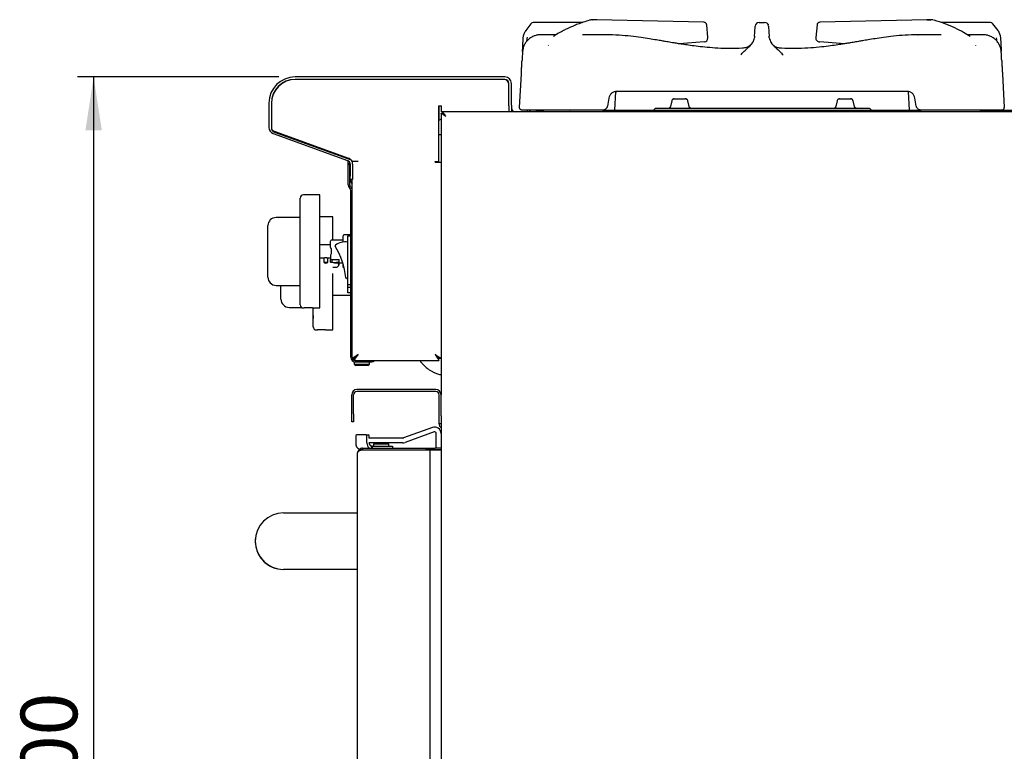
# Model space of a CAD drawing. Units: millimetres. Extents: x 5 to 415, y 5 to 292.
# Drawn here: x 195 to 256, y 105 to 151 of the extents above; entities that cross this region are included whole.
import ezdxf

# ---------------------------------------------------------------- set-up
doc = ezdxf.new("R2010")
doc.units = ezdxf.units.MM
doc.layers.add('FORMAT', color=7, linetype='Continuous')
doc.styles.add('SLDTEXTSTYLE0', font='TXT', dxfattribs={"width": 0.75})
doc.dimstyles.new('SLDDIMSTYLE1', dxfattribs={"dimtxt": 3.5, "dimasz": 3.302, "dimexe": 0, "dimexo": 0.0625, "dimgap": 0.875, "dimtad": 1, "dimdec": 1, "dimlfac": 10, "dimrnd": 1e-09, "dimzin": 12, "dimdsep": 46, "dimtxsty": 'SLDTEXTSTYLE0', "dimsah": 1, "dimcen": 0.09, "dimadec": 0, "dimazin": 3, "dimtfac": 1, "dimtdec": 1, "dimtofl": 0, "dimtmove": 0, "dimatfit": 3, "dimfxl": 0, "dimfrac": 2, "dimtolj": 1, "dimtzin": 12, "dimarcsym": 0})

# ---------------------------------------------------------------- blocks, each defined once
blk = doc.blocks.new('_D_6')
at = {"layer": 'FORMAT'}
for p, q in [((211.137, 147.038), (198.67, 147.038)), ((199.67, 147.038), (199.67, 57.008)), ((224.557, 57.008), (198.67, 57.008))]:
    blk.add_line(p, q, dxfattribs=at)
for points in [[(199.67, 147.038), (199.162, 143.736), (200.178, 143.736)], [(199.67, 57.008), (200.178, 60.31), (199.162, 60.31)]]:
    blk.add_solid(points, dxfattribs=at)
at = {"layer": 'FORMAT', "insert": (195.158, 100.971), "char_height": 3.5, "attachment_point": 1, "rotation": 90, "style": 'SLDTEXTSTYLE0'}
blk.add_mtext('900', dxfattribs=at)

msp = doc.modelspace()

# ---------------------------------------------------------------- linework, layer by layer
at = {"color": 7, "linetype": 'Continuous', "lineweight": 25}
for p, q in [((230.54, 150.586), (230.436, 150.568)), ((230.54, 150.586), (230.436, 150.568)), ((230.537, 150.583), (230.565, 150.586)), ((230.565, 150.586), (230.538, 150.582)), ((230.791, 150.586), (230.565, 150.586)), ((230.823, 150.582), (230.765, 150.586)), ((237.426, 150.422), (230.791, 150.586)), ((251.243, 150.586), (244.608, 150.422)), ((251.268, 150.586), (251.21, 150.582)), ((251.243, 150.586), (251.267, 150.582)), ((251.468, 150.586), (251.243, 150.586)), ((251.243, 150.586), (251.468, 150.586)), ((251.495, 150.582), (251.468, 150.586)), ((251.496, 150.583), (251.468, 150.586)), ((251.597, 150.568), (251.494, 150.586)), ((226.403, 149.924), (226.365, 149.858)), ((226.731, 150.337), (226.403, 149.924)), ((229.915, 150.412), (226.909, 150.412)), ((237.461, 150.416), (237.426, 150.422)), ((237.679, 149.476), (237.601, 150.261)), ((240.579, 149.803), (240.599, 150.175)), ((240.849, 150.412), (241.185, 150.412)), ((241.434, 150.175), (241.454, 149.803)), ((244.432, 150.261), (244.354, 149.48)), ((244.608, 150.422), (244.572, 150.416)), ((244.572, 150.416), (244.608, 150.422)), ((255.124, 150.412), (252.102, 150.412)), ((255.63, 149.924), (255.302, 150.337)), ((255.63, 149.924), (255.76, 149.609)), ((228.284, 149.654), (227.326, 149.654)), ((227.339, 149.65), (227.337, 149.651)), ((231.356, 149.654), (229.922, 149.654)), ((240.567, 149.567), (240.556, 149.471)), ((240.567, 149.567), (240.579, 149.803)), ((241.454, 149.803), (241.466, 149.567)), ((241.477, 149.471), (241.466, 149.567)), ((244.354, 149.48), (244.354, 149.476)), ((250.657, 149.652), (250.68, 149.653)), ((252.109, 149.654), (250.667, 149.654)), ((254.705, 149.654), (253.741, 149.654)), ((255.76, 149.609), (255.783, 149.442)), ((227.789, 148.995), (227.806, 149.008)), ((237.439, 149.206), (235.909, 149.092)), ((239.871, 148.829), (239.801, 148.814)), ((241.576, 149.198), (241.565, 149.213)), ((241.604, 149.163), (241.577, 149.205)), ((246.125, 149.092), (244.594, 149.206)), ((254.227, 149.008), (254.244, 148.995)), ((225.117, 147.038), (212.137, 147.038)), ((225.117, 146.888), (212.137, 146.888)), ((225.067, 146.888), (212.167, 146.888)), ((226.025, 145.146), (226.134, 147.233)), ((255.899, 147.233), (256.008, 145.146)), ((225.367, 145.288), (225.367, 146.638)), ((225.367, 145.258), (225.367, 146.588)), ((225.517, 145.288), (225.517, 146.638)), ((231.548, 145.735), (231.46, 145.236)), ((231.952, 146.132), (231.892, 144.988)), ((231.952, 146.132), (232.041, 146.148)), ((249.992, 146.148), (232.041, 146.148)), ((235.583, 145.686), (235.579, 145.686)), ((235.61, 145.688), (235.778, 145.688)), ((235.778, 145.688), (236.27, 145.688)), ((236.27, 145.688), (236.29, 145.684)), ((236.323, 145.679), (236.27, 145.688)), ((236.301, 145.686), (236.297, 145.686)), ((245.81, 145.686), (245.806, 145.686)), ((245.837, 145.688), (246.005, 145.688)), ((246.005, 145.688), (246.497, 145.688)), ((246.497, 145.688), (246.517, 145.684)), ((246.55, 145.679), (246.497, 145.688)), ((246.528, 145.686), (246.523, 145.686)), ((250.142, 144.988), (250.082, 146.132)), ((250.573, 145.236), (250.485, 145.735)), ((210.517, 145.418), (210.517, 143.918)), ((210.667, 145.418), (210.667, 143.918)), ((210.667, 145.388), (210.667, 143.899)), ((221.022, 145.258), (221.197, 145.258)), ((221.022, 141.808), (221.022, 145.258)), ((221.027, 145.258), (221.027, 144.344)), ((221.197, 144.888), (221.197, 145.258)), ((225.367, 145.258), (225.367, 144.888)), ((225.517, 145.288), (225.517, 144.888)), ((235.446, 145.571), (235.357, 145.203)), ((236.523, 145.203), (236.434, 145.571)), ((245.672, 145.571), (245.584, 145.203)), ((246.75, 145.203), (246.661, 145.571)), ((221.167, 144.425), (221.022, 144.341)), ((221.167, 144.791), (221.257, 144.791)), ((221.167, 144.791), (221.167, 127.368)), ((221.264, 144.888), (221.197, 144.888)), ((294.299, 144.888), (221.264, 144.888)), ((221.264, 144.888), (221.264, 144.798)), ((226.517, 144.888), (226.517, 144.988)), ((226.663, 144.888), (226.663, 144.988)), ((226.67, 144.888), (226.67, 144.988)), ((227.024, 144.988), (226.67, 144.988)), ((227.024, 144.988), (227.523, 144.988)), ((231.165, 144.988), (227.523, 144.988)), ((231.165, 144.988), (250.868, 144.988)), ((254.51, 144.988), (250.868, 144.988)), ((254.51, 144.988), (257.523, 144.988)), ((210.78, 143.542), (215.382, 141.867)), ((210.831, 143.683), (215.433, 142.008)), ((210.865, 143.616), (215.6, 141.912)), ((221.022, 143.477), (221.167, 143.477)), ((215.427, 141.698), (215.427, 141.846)), ((215.427, 141.698), (215.517, 141.698)), ((215.427, 141.598), (215.427, 141.698)), ((215.517, 141.598), (215.427, 141.598)), ((215.427, 140.362), (215.427, 141.598)), ((215.517, 141.698), (215.517, 141.751)), ((215.517, 141.698), (215.517, 141.598)), ((215.517, 140.362), (215.517, 141.598)), ((215.547, 141.632), (215.547, 140.888)), ((215.667, 141.818), (216.037, 141.818)), ((215.667, 141.784), (215.667, 141.818)), ((215.697, 141.632), (215.697, 140.888)), ((220.797, 141.808), (221.022, 141.808)), ((220.797, 141.758), (220.797, 141.808)), ((220.797, 141.758), (221.167, 141.758)), ((215.547, 140.688), (215.547, 140.888)), ((215.697, 140.888), (215.697, 140.688)), ((215.518, 140.15), (215.511, 140.157)), ((215.697, 140.688), (215.547, 140.688)), ((215.582, 140.214), (215.575, 140.22)), ((215.667, 140.009), (215.667, 140.688)), ((212.457, 136.237), (212.457, 139.537)), ((213.657, 139.737), (212.657, 139.737)), ((213.657, 136.237), (213.657, 139.737)), ((215.577, 129.688), (215.577, 140.009)), ((215.667, 129.688), (215.667, 140.009)), ((212.457, 139.337), (212.447, 139.337)), ((212.447, 139.066), (212.447, 139.337)), ((212.447, 138.965), (212.447, 139.066)), ((212.447, 138.965), (212.457, 138.965)), ((212.447, 138.651), (212.447, 138.965)), ((212.447, 138.337), (210.957, 138.337)), ((212.447, 138.651), (212.457, 138.651)), ((212.447, 138.59), (212.447, 138.651)), ((212.447, 138.59), (212.457, 138.59)), ((212.447, 138.517), (212.447, 138.59)), ((212.447, 138.517), (212.457, 138.517)), ((212.447, 138.25), (212.447, 138.517)), ((214.462, 138.375), (213.657, 138.375)), ((214.462, 136.937), (214.462, 138.375)), ((210.457, 137.721), (210.457, 137.837)), ((210.457, 134.754), (210.457, 137.721)), ((212.447, 138.25), (212.457, 138.25)), ((215.577, 137.255), (215.157, 137.255)), ((215.397, 137.195), (215.577, 137.195)), ((215.397, 134.18), (215.397, 137.195)), ((212.457, 136.473), (212.447, 136.473)), ((212.447, 136.447), (212.447, 136.473)), ((214.322, 136.637), (213.657, 136.637)), ((215.107, 136.937), (214.372, 136.937)), ((212.447, 136.237), (212.447, 136.447)), ((212.447, 136.237), (212.457, 136.237)), ((212.447, 136.027), (212.447, 136.237)), ((212.447, 136.002), (212.447, 136.027)), ((212.447, 136.002), (212.457, 136.002)), ((212.457, 132.937), (212.457, 136.237)), ((213.657, 132.737), (213.657, 136.237)), ((214.372, 136.087), (214.322, 136.001)), ((214.322, 136.001), (214.322, 135.73)), ((214.372, 136.387), (214.372, 136.087)), ((213.657, 135.837), (213.907, 135.837)), ((213.907, 135.837), (213.907, 135.58)), ((213.907, 135.58), (214.157, 135.58)), ((214.157, 135.58), (214.157, 135.837)), ((214.157, 135.837), (214.322, 135.837)), ((214.322, 135.73), (214.872, 135.73)), ((214.322, 135.603), (214.322, 135.73)), ((214.422, 135.552), (214.372, 135.552)), ((214.422, 135.552), (214.422, 135.73)), ((214.58, 135.537), (215.084, 135.537)), ((214.872, 135.582), (214.872, 135.73)), ((210.457, 134.637), (210.457, 134.754)), ((214.617, 135.234), (214.462, 135.234)), ((214.462, 131.375), (214.462, 134.875)), ((215.157, 135.22), (215.171, 135.22)), ((210.957, 134.137), (212.457, 134.137)), ((211.262, 133.426), (211.262, 134.137)), ((211.262, 133.392), (211.262, 134.137)), ((212.457, 134.136), (212.447, 134.136)), ((212.447, 133.997), (212.447, 134.136)), ((215.327, 134.57), (215.322, 134.57)), ((215.327, 134.57), (215.397, 134.57)), ((215.392, 133.678), (215.392, 134.575)), ((215.397, 134.18), (215.577, 134.18)), ((212.447, 133.688), (212.447, 133.997)), ((212.447, 133.688), (212.457, 133.688)), ((214.462, 133.525), (215.577, 133.525)), ((215.577, 134.01), (215.392, 134.01)), ((215.577, 133.678), (215.392, 133.678)), ((211.262, 133.275), (211.262, 133.392)), ((211.762, 132.775), (212.54, 132.775)), ((212.657, 132.737), (212.707, 132.737)), ((213.206, 132.737), (213.657, 132.737)), ((213.249, 132.641), (213.262, 132.641)), ((213.252, 132.248), (213.249, 132.248)), ((213.252, 132.702), (213.262, 132.702)), ((213.252, 132.702), (213.252, 132.679)), ((213.252, 132.679), (213.262, 132.679)), ((213.252, 132.261), (213.262, 132.261)), ((213.252, 132.261), (213.252, 132.105)), ((213.262, 131.575), (213.262, 132.737)), ((213.249, 131.894), (213.262, 131.894)), ((213.249, 131.882), (213.262, 131.882)), ((213.252, 132.105), (213.252, 132.086)), ((213.252, 132.024), (213.262, 132.024)), ((213.252, 131.991), (213.262, 131.991)), ((213.252, 131.895), (213.262, 131.895)), ((213.252, 131.872), (213.262, 131.872)), ((213.462, 131.375), (213.512, 131.375)), ((214.011, 131.375), (214.462, 131.375)), ((215.667, 129.615), (215.787, 129.615)), ((215.792, 129.328), (215.792, 129.268)), ((215.792, 129.268), (215.892, 129.168)), ((215.792, 129.268), (216.267, 129.268)), ((215.794, 129.488), (215.794, 129.608)), ((215.862, 129.398), (215.867, 129.398)), ((215.867, 129.488), (216.877, 129.488)), ((215.867, 129.398), (216.877, 129.398)), ((216.267, 129.168), (215.892, 129.168)), ((216.267, 129.268), (216.742, 129.268)), ((216.642, 129.168), (216.267, 129.168)), ((216.642, 129.168), (216.742, 129.268)), ((216.742, 129.268), (216.742, 129.328)), ((216.877, 129.398), (216.877, 129.488)), ((216.877, 129.488), (216.977, 129.488)), ((216.977, 129.398), (216.877, 129.398)), ((216.977, 129.488), (216.977, 129.398)), ((216.977, 129.488), (221.039, 129.488)), ((221.039, 129.488), (221.039, 129.608)), ((221.167, 129.615), (221.047, 129.615)), ((215.637, 126.188), (215.637, 127.368)), ((215.757, 126.188), (215.757, 127.368)), ((220.847, 127.688), (215.957, 127.688)), ((220.847, 127.568), (215.957, 127.568)), ((221.047, 126.068), (221.047, 127.368)), ((221.167, 126.068), (221.167, 127.368)), ((215.637, 125.688), (215.637, 126.188)), ((215.757, 126.188), (215.757, 125.688)), ((215.757, 125.688), (215.637, 125.688)), ((221.047, 125.568), (221.047, 126.068)), ((221.167, 125.568), (221.047, 125.568)), ((221.167, 126.068), (221.167, 125.83)), ((221.167, 125.83), (221.167, 72.015)), ((220.63, 125.341), (218.837, 124.689)), ((220.732, 125.059), (218.939, 124.407)), ((220.867, 124.053), (220.867, 124.966)), ((215.884, 124.783), (215.884, 124.383)), ((216.513, 124.883), (215.954, 124.883)), ((216.513, 124.883), (216.654, 124.883)), ((216.584, 124.383), (216.584, 124.783)), ((218.803, 124.683), (216.692, 124.683)), ((217.062, 124.383), (216.692, 124.383)), ((216.725, 124.683), (216.725, 124.783)), ((217.092, 124.413), (216.992, 124.313)), ((216.992, 124.313), (216.992, 124.253)), ((217.467, 124.313), (216.992, 124.313)), ((217.092, 124.413), (217.467, 124.413)), ((217.467, 124.413), (217.842, 124.413)), ((217.942, 124.313), (217.467, 124.313)), ((217.942, 124.313), (217.842, 124.413)), ((218.803, 124.383), (217.872, 124.383)), ((217.942, 124.253), (217.942, 124.313)), ((216.007, 85.393), (216.007, 123.763)), ((216.297, 124.053), (216.297, 123.963)), ((216.297, 124.053), (220.197, 124.053)), ((216.297, 123.963), (220.197, 123.963)), ((216.297, 123.956), (220.197, 123.956)), ((216.867, 124.183), (216.867, 124.053)), ((216.917, 124.183), (216.867, 124.183)), ((216.917, 124.053), (216.917, 124.183)), ((216.917, 124.183), (217.417, 124.183)), ((217.417, 124.183), (217.667, 124.183)), ((217.667, 124.183), (218.167, 124.183)), ((218.167, 124.183), (218.167, 124.053)), ((218.497, 123.956), (218.497, 123.963)), ((220.197, 124.053), (220.397, 124.053)), ((220.397, 123.963), (220.197, 123.963)), ((220.197, 123.956), (220.487, 123.956)), ((220.397, 124.053), (220.397, 123.963)), ((220.397, 124.053), (220.797, 124.053)), ((220.797, 123.963), (220.397, 123.963)), ((220.487, 83.9), (220.487, 123.956)), ((220.487, 123.956), (220.687, 123.956)), ((220.687, 123.956), (221.167, 123.956)), ((221.167, 124.053), (220.797, 124.053)), ((221.167, 123.963), (220.797, 123.963)), ((220.867, 123.956), (220.867, 123.963)), ((211.42, 120.053), (216.007, 120.053)), ((216.007, 116.553), (211.42, 116.553)), ((216.007, 116.553), (211.42, 116.553))]:
    msp.add_line(p, q, dxfattribs=at)
at = {"color": 7, "linetype": 'Continuous', "lineweight": 25, "flags": 128}
for points in [[(230.403, 150.564), (230.371, 150.559), (230.358, 150.555)], [(251.675, 150.555), (251.662, 150.559), (251.63, 150.564)], [(221.457, 144.598), (221.457, 144.598)], [(216.037, 129.858), (216.037, 129.858)], [(220.797, 129.858), (220.797, 129.858)], [(220.689, 123.956), (220.687, 123.957), (220.671, 123.963)]]:
    msp.add_lwpolyline(points, dxfattribs=at)
at = {"color": 7, "linetype": 'Continuous', "lineweight": 25}
for centre, radius, start, end in [((240.849, 150.162), 0.25, 90, 177), ((241.185, 150.162), 0.25, 3, 90), ((237.43, 149.456), 0.25, 274.221, 0), ((237.43, 149.456), 0.25, 0, 5.62279), ((244.603, 149.456), 0.25, 174.35058, 268.06703), ((212.137, 145.418), 1.62, 90, 180), ((212.167, 145.388), 1.5, 90, 180), ((212.137, 145.418), 1.47, 90, 180), ((225.067, 146.588), 0.3, 0, 90), ((225.117, 146.638), 0.4, 0, 90), ((225.117, 146.638), 0.25, 0, 90), ((225.767, 145.138), 0.25, 180, 270), ((210.917, 143.918), 0.4, 180, 250), ((210.917, 143.918), 0.25, 180, 250), ((210.967, 143.899), 0.3, 180, 250.20112), ((215.297, 141.632), 0.4, 0, 70), ((215.297, 141.632), 0.25, 0, 70), ((215.567, 141.818), 0.1, 0, 70.20112), ((215.717, 140.362), 0.29, 180, 225), ((215.717, 140.362), 0.2, 180, 225), ((215.377, 140.009), 0.2, 0, 45), ((215.947, 140.688), 0.4, 180, 225.573), ((215.377, 140.009), 0.29, 0, 45), ((212.657, 139.537), 0.2, 90, 180), ((210.957, 137.837), 0.5, 90, 180), ((215.157, 137.205), 0.05, 90, 180), ((214.372, 136.887), 0.05, 90, 180), ((214.663, 136.588), 0.05, 126.43743, 211.36027), ((210.674, 134.157), 4.621, 5.68786, 31.36027), ((215.248, 135.795), 1.036, 81.78535, 126.43743), ((214.032, 135.662), 0.15, 213.55731, 326.44269), ((214.64, 135.364), 0.203, 11.60773, 59.00803), ((215.157, 135.27), 0.05, 180, 270), ((210.957, 134.637), 0.5, 180, 270), ((211.762, 133.275), 0.5, 180, 270), ((212.657, 132.937), 0.2, 180, 270), ((213.462, 131.575), 0.2, 180, 270), ((215.867, 129.688), 0.29, 180, 270), ((215.867, 129.688), 0.2, 180, 270), ((215.862, 129.328), 0.07, 90, 180), ((216.672, 129.328), 0.07, 0, 90), ((215.957, 127.368), 0.32, 90, 180), ((215.957, 127.368), 0.2, 90, 180), ((220.847, 127.368), 0.32, 0, 90), ((220.847, 127.368), 0.2, 0, 90), ((221.367, 125.568), 0.32, 180, 231.31781), ((220.767, 124.966), 0.4, 0, 110), ((220.767, 124.966), 0.1, 0, 110), ((216.254, 124.338), 0.373, 173.04943, 250.10013), ((215.972, 124.795), 0.0893, 101.42175, 188.04947), ((216.495, 124.795), 0.0893, 351.95053, 78.57825), ((217.042, 124.366), 0.458, 177.85415, 223.01486), ((216.637, 124.795), 0.0893, 351.95053, 78.57825), ((216.902, 124.358), 0.179, 171.95053, 258.57825), ((218.803, 124.783), 0.1, 270, 290), ((218.803, 124.783), 0.4, 270, 290), ((216.297, 123.763), 0.2, 90, 115.24852), ((217.062, 124.253), 0.07, 180, 270), ((217.872, 124.253), 0.07, 270, 0), ((211.42, 118.303), 1.75, 90, 270), ((211.42, 118.303), 1.75, 175.53787, 270)]:
    msp.add_arc(centre, radius, start, end, dxfattribs=at)
for points, knots in [([(230.358, 150.555), (230.224, 150.514), (229.977, 150.438), (229.64, 150.315), (229.364, 150.204), (229.145, 150.108), (228.946, 150.015), (228.729, 149.906), (228.46, 149.757), (228.251, 149.635), (228.134, 149.553), (228.123, 149.545)], [0, 0, 0, 0, 0.175554, 0.324674, 0.447035, 0.54258, 0.617776, 0.713133, 0.835326, 0.984349, 1, 1, 1, 1]), ([(253.896, 149.552), (253.764, 149.636), (253.459, 149.831), (252.944, 150.089), (252.336, 150.346), (251.902, 150.483), (251.675, 150.555)], [0, 0, 0, 0, 0.183979, 0.42732, 0.699895, 1, 1, 1, 1]), ([(226.909, 150.412), (226.876, 150.409), (226.809, 150.402), (226.757, 150.359), (226.731, 150.337)], [0, 0, 0, 0, 0.497589, 1, 1, 1, 1]), ([(237.601, 150.262), (237.6, 150.273), (237.596, 150.3), (237.575, 150.346), (237.54, 150.383), (237.5, 150.407), (237.475, 150.413), (237.463, 150.416)], [0, 0, 0, 0, 0.1628377, 0.3841341, 0.6691496, 0.8316856, 1, 1, 1, 1]), ([(241.366, 150.333), (241.367, 150.333), (241.392, 150.314), (241.404, 150.285), (241.416, 150.257)], [0, 0, 0, 0, 0.037842, 1, 1, 1, 1]), ([(244.57, 150.416), (244.558, 150.413), (244.533, 150.407), (244.493, 150.383), (244.458, 150.346), (244.438, 150.3), (244.433, 150.273), (244.432, 150.262)], [0, 0, 0, 0, 0.168314, 0.33085, 0.615866, 0.837162, 1, 1, 1, 1]), ([(255.302, 150.337), (255.289, 150.349), (255.263, 150.373), (255.204, 150.404), (255.155, 150.409), (255.124, 150.412)], [0, 0, 0, 0, 0.270906, 0.5282, 1, 1, 1, 1]), ([(227.338, 149.654), (227.279, 149.652), (227.158, 149.646), (226.969, 149.599), (226.778, 149.515), (226.595, 149.389), (226.435, 149.222), (226.312, 149.023), (226.229, 148.804), (226.213, 148.652), (226.205, 148.577)], [0, 0, 0, 0, 0.102916, 0.214826, 0.335378, 0.463309, 0.596513, 0.732272, 0.867661, 1, 1, 1, 1]), ([(226.206, 148.612), (226.207, 148.621), (226.209, 148.655), (226.213, 148.736), (226.22, 148.863), (226.228, 149.031), (226.239, 149.224), (226.246, 149.369), (226.25, 149.442)], [0, 0, 0, 0, 0.055422, 0.196047, 0.389791, 0.588412, 0.795129, 1, 1, 1, 1]), ([(226.25, 149.442), (226.257, 149.512), (226.272, 149.655), (226.334, 149.789), (226.365, 149.858)], [0, 0, 0, 0, 0.486674, 1, 1, 1, 1]), ([(226.492, 149.502), (226.486, 149.442), (226.475, 149.347), (226.461, 149.263), (226.456, 149.233)], [0, 0, 0, 0, 0.630966, 1, 1, 1, 1]), ([(239.798, 148.816), (239.548, 148.808), (239.047, 148.792), (238.325, 148.814), (237.664, 148.861), (237.094, 148.922), (236.611, 148.985), (236.211, 149.044), (235.879, 149.097), (235.615, 149.14), (235.401, 149.176), (235.225, 149.206), (235.036, 149.238), (234.793, 149.28), (234.461, 149.335), (234.034, 149.405), (233.509, 149.484), (232.882, 149.565), (232.152, 149.636), (231.628, 149.648), (231.349, 149.654)], [0, 0, 0, 0, 0.0886454, 0.1771592, 0.2550008, 0.3224296, 0.3796769, 0.4268917, 0.4649881, 0.4980684, 0.5213039, 0.5416702, 0.5607433, 0.5890856, 0.6286968, 0.679639, 0.7420362, 0.8161246, 0.9020002, 1, 1, 1, 1]), ([(239.707, 148.403), (239.766, 148.471), (239.881, 148.603), (240.055, 148.765), (240.255, 148.928), (240.416, 149.108), (240.518, 149.306), (240.544, 149.415), (240.556, 149.471)], [0, 0, 0, 0, 0.190926, 0.368539, 0.530561, 0.762489, 0.880058, 1, 1, 1, 1]), ([(241.477, 149.471), (241.49, 149.416), (241.515, 149.306), (241.617, 149.107), (241.779, 148.927), (241.978, 148.765), (242.152, 148.603), (242.267, 148.471), (242.326, 148.403)], [0, 0, 0, 0, 0.119562, 0.23763, 0.470488, 0.631688, 0.808893, 1, 1, 1, 1]), ([(250.684, 149.654), (250.413, 149.648), (249.904, 149.637), (249.19, 149.569), (248.573, 149.491), (248.051, 149.413), (247.619, 149.343), (247.276, 149.286), (247.019, 149.242), (246.823, 149.209), (246.655, 149.18), (246.467, 149.148), (246.243, 149.111), (245.952, 149.064), (245.581, 149.008), (245.105, 148.942), (244.523, 148.875), (243.83, 148.82), (243.054, 148.791), (242.51, 148.808), (242.235, 148.816)], [0, 0, 0, 0, 0.095092, 0.178942, 0.251873, 0.313959, 0.365421, 0.406383, 0.436909, 0.457499, 0.476476, 0.496938, 0.524603, 0.55676, 0.600705, 0.657055, 0.725944, 0.80764, 0.902481, 1, 1, 1, 1]), ([(255.828, 148.579), (255.823, 148.639), (255.81, 148.763), (255.751, 148.954), (255.654, 149.142), (255.515, 149.318), (255.338, 149.466), (255.134, 149.575), (254.915, 149.642), (254.768, 149.65), (254.696, 149.654)], [0, 0, 0, 0, 0.107904, 0.222956, 0.344985, 0.472925, 0.604875, 0.738366, 0.870809, 1, 1, 1, 1]), ([(255.567, 149.24), (255.564, 149.262), (255.552, 149.334), (255.543, 149.415), (255.537, 149.471)], [0, 0, 0, 0, 0.308016, 1, 1, 1, 1]), ([(255.783, 149.442), (255.787, 149.371), (255.794, 149.229), (255.803, 149.06), (255.81, 148.927), (255.815, 148.826), (255.82, 148.734), (255.824, 148.663), (255.826, 148.626), (255.827, 148.613)], [0, 0, 0, 0, 0.202326, 0.406377, 0.531445, 0.657874, 0.787286, 0.922715, 1, 1, 1, 1]), ([(240.477, 149.23), (240.474, 149.226), (240.464, 149.213), (240.437, 149.171), (240.376, 149.088), (240.258, 148.97), (240.06, 148.85), (239.892, 148.827), (239.801, 148.814)], [0, 0, 0, 0, 0.045188, 0.139827, 0.228177, 0.428652, 0.691693, 1, 1, 1, 1]), ([(240.476, 149.236), (240.473, 149.232), (240.462, 149.213), (240.437, 149.172), (240.407, 149.132), (240.395, 149.116)], [0, 0, 0, 0, 0.144718, 0.659665, 1, 1, 1, 1]), ([(242.232, 148.814), (242.147, 148.819), (242.017, 148.827), (241.859, 148.894), (241.775, 148.955), (241.741, 148.99), (241.725, 149.006)], [0, 0, 0, 0, 0.4881314, 0.7455698, 0.8829287, 1, 1, 1, 1]), ([(226.134, 147.233), (226.136, 147.274), (226.142, 147.375), (226.149, 147.523), (226.158, 147.678), (226.165, 147.817), (226.172, 147.949), (226.175, 148.02), (226.177, 148.055)], [0, 0, 0, 0, 0.139808, 0.341972, 0.492657, 0.667614, 0.833728, 1, 1, 1, 1]), ([(226.205, 148.577), (226.205, 148.577), (226.204, 148.568), (226.202, 148.529), (226.197, 148.431), (226.189, 148.286), (226.181, 148.13), (226.177, 148.055)], [0, 0, 0, 0, 0.014138, 0.273152, 0.513187, 0.765161, 1, 1, 1, 1]), ([(255.856, 148.055), (255.852, 148.131), (255.844, 148.289), (255.836, 148.436), (255.831, 148.532), (255.829, 148.572), (255.828, 148.578), (255.828, 148.579)], [0, 0, 0, 0, 0.234828, 0.487183, 0.727252, 0.98669, 1, 1, 1, 1]), ([(255.856, 148.055), (255.857, 148.03), (255.86, 147.976), (255.865, 147.883), (255.87, 147.781), (255.876, 147.679), (255.881, 147.566), (255.888, 147.448), (255.894, 147.333), (255.897, 147.261), (255.899, 147.233)], [0, 0, 0, 0, 0.123294, 0.25517, 0.373532, 0.507366, 0.614685, 0.755992, 0.903734, 1, 1, 1, 1]), ([(232.041, 146.148), (231.982, 146.142), (231.863, 146.129), (231.712, 146.036), (231.597, 145.904), (231.564, 145.791), (231.548, 145.735)], [0, 0, 0, 0, 0.248629, 0.501505, 0.753615, 1, 1, 1, 1]), ([(235.561, 145.682), (235.548, 145.678), (235.523, 145.67), (235.49, 145.646), (235.461, 145.614), (235.451, 145.585), (235.446, 145.57)], [0, 0, 0, 0, 0.22938, 0.468764, 0.724586, 1, 1, 1, 1]), ([(235.542, 145.671), (235.547, 145.674), (235.568, 145.687), (235.592, 145.688), (235.61, 145.688)], [0, 0, 0, 0, 0.2387526, 1, 1, 1, 1]), ([(235.59, 145.686), (235.593, 145.687), (235.599, 145.688), (235.606, 145.688), (235.61, 145.688)], [0, 0, 0, 0, 0.524494, 1, 1, 1, 1]), ([(236.27, 145.688), (236.273, 145.688), (236.281, 145.688), (236.287, 145.687), (236.29, 145.686)], [0, 0, 0, 0, 0.475506, 1, 1, 1, 1]), ([(236.434, 145.57), (236.429, 145.585), (236.419, 145.614), (236.39, 145.646), (236.356, 145.67), (236.332, 145.678), (236.319, 145.682)], [0, 0, 0, 0, 0.275414, 0.531236, 0.77062, 1, 1, 1, 1]), ([(245.787, 145.682), (245.775, 145.678), (245.75, 145.67), (245.717, 145.646), (245.687, 145.614), (245.678, 145.585), (245.672, 145.57)], [0, 0, 0, 0, 0.22938, 0.468764, 0.724586, 1, 1, 1, 1]), ([(245.769, 145.671), (245.774, 145.674), (245.794, 145.687), (245.819, 145.688), (245.837, 145.688)], [0, 0, 0, 0, 0.238753, 1, 1, 1, 1]), ([(245.816, 145.686), (245.82, 145.687), (245.825, 145.688), (245.833, 145.688), (245.837, 145.688)], [0, 0, 0, 0, 0.524494, 1, 1, 1, 1]), ([(246.497, 145.688), (246.5, 145.688), (246.508, 145.688), (246.514, 145.687), (246.517, 145.686)], [0, 0, 0, 0, 0.475506, 1, 1, 1, 1]), ([(246.661, 145.57), (246.656, 145.585), (246.646, 145.614), (246.617, 145.646), (246.583, 145.67), (246.558, 145.678), (246.546, 145.682)], [0, 0, 0, 0, 0.2754136, 0.5312363, 0.7706197, 1, 1, 1, 1]), ([(250.485, 145.735), (250.469, 145.791), (250.437, 145.904), (250.321, 146.036), (250.171, 146.129), (250.052, 146.142), (249.992, 146.148)], [0, 0, 0, 0, 0.246385, 0.498495, 0.751371, 1, 1, 1, 1]), ([(231.46, 145.236), (231.455, 145.216), (231.446, 145.177), (231.41, 145.108), (231.347, 145.042), (231.257, 144.996), (231.194, 144.99), (231.165, 144.988)], [0, 0, 0, 0, 0.14741, 0.288509, 0.550665, 0.787849, 1, 1, 1, 1]), ([(234.475, 145.088), (234.457, 145.087), (234.419, 145.083), (234.369, 145.051), (234.339, 145.016), (234.333, 144.993), (234.332, 144.988)], [0, 0, 0, 0, 0.296232, 0.603753, 0.911884, 1, 1, 1, 1]), ([(244.344, 145.088), (244.173, 145.088), (243.823, 145.088), (243.244, 145.088), (242.599, 145.088), (241.879, 145.088), (241.09, 145.088), (240.32, 145.088), (239.589, 145.088), (238.909, 145.088), (238.227, 145.088), (237.558, 145.088), (236.918, 145.088), (236.324, 145.088), (235.793, 145.088), (235.339, 145.088), (234.973, 145.088), (234.705, 145.088), (234.529, 145.088), (234.493, 145.088), (234.475, 145.088)], [0, 0, 0, 0, 0.043076, 0.08825, 0.137739, 0.191877, 0.250036, 0.312283, 0.362016, 0.414078, 0.468319, 0.524518, 0.582389, 0.64158, 0.701686, 0.762259, 0.822832, 0.882938, 0.942129, 1, 1, 1, 1]), ([(235.357, 145.203), (235.352, 145.188), (235.341, 145.156), (235.305, 145.118), (235.26, 145.093), (235.229, 145.09), (235.214, 145.088)], [0, 0, 0, 0, 0.243309, 0.497599, 0.75213, 1, 1, 1, 1]), ([(236.638, 145.089), (236.638, 145.089), (236.639, 145.089), (236.634, 145.091), (236.623, 145.095), (236.609, 145.1), (236.594, 145.108), (236.573, 145.121), (236.551, 145.143), (236.533, 145.171), (236.526, 145.193), (236.523, 145.203)], [0, 0, 0, 0, 0.0266185, 0.1868795, 0.3246493, 0.3870555, 0.4474931, 0.5721678, 0.7096672, 0.8553208, 1, 1, 1, 1]), ([(247.632, 145.088), (247.632, 145.088), (247.632, 145.088), (247.526, 145.088), (247.354, 145.088), (247.121, 145.088), (246.84, 145.088), (246.523, 145.088), (246.18, 145.088), (245.786, 145.088), (245.342, 145.088), (244.851, 145.088), (244.51, 145.088), (244.344, 145.088)], [0, 0, 0, 0, 0.107135, 0.210536, 0.309785, 0.404593, 0.494788, 0.5803, 0.661149, 0.737421, 0.831771, 0.917886, 1, 1, 1, 1]), ([(245.584, 145.203), (245.579, 145.188), (245.568, 145.156), (245.532, 145.118), (245.487, 145.093), (245.455, 145.09), (245.44, 145.088)], [0, 0, 0, 0, 0.24324, 0.498275, 0.753477, 1, 1, 1, 1]), ([(246.887, 145.089), (246.887, 145.089), (246.887, 145.089), (246.879, 145.089), (246.867, 145.091), (246.851, 145.095), (246.829, 145.103), (246.802, 145.119), (246.777, 145.144), (246.759, 145.173), (246.753, 145.193), (246.75, 145.203)], [0, 0, 0, 0, 0.018215, 0.100202, 0.182948, 0.269, 0.357776, 0.531812, 0.69679, 0.853007, 1, 1, 1, 1]), ([(247.775, 144.988), (247.773, 144.993), (247.768, 145.016), (247.737, 145.051), (247.687, 145.083), (247.65, 145.087), (247.632, 145.088)], [0, 0, 0, 0, 0.088116, 0.396247, 0.703768, 1, 1, 1, 1]), ([(250.868, 144.988), (250.839, 144.99), (250.776, 144.996), (250.686, 145.042), (250.623, 145.108), (250.587, 145.177), (250.578, 145.216), (250.573, 145.236)], [0, 0, 0, 0, 0.212151, 0.449335, 0.711491, 0.852591, 1, 1, 1, 1]), ([(221.457, 144.598), (221.414, 144.626), (221.345, 144.672), (221.271, 144.725), (221.227, 144.752), (221.196, 144.769), (221.172, 144.782), (221.168, 144.788), (221.167, 144.791)], [0, 0, 0, 0, 0.303326, 0.497876, 0.604374, 0.722925, 0.854554, 1, 1, 1, 1]), ([(221.457, 144.598), (221.427, 144.626), (221.38, 144.672), (221.33, 144.724), (221.298, 144.752), (221.277, 144.768), (221.26, 144.782), (221.258, 144.788), (221.257, 144.791)], [0, 0, 0, 0, 0.321346, 0.52274, 0.628106, 0.741676, 0.865191, 1, 1, 1, 1]), ([(221.264, 144.888), (221.266, 144.885), (221.272, 144.879), (221.296, 144.836), (221.339, 144.769), (221.396, 144.687), (221.438, 144.625), (221.457, 144.598)], [0, 0, 0, 0, 0.183016, 0.366077, 0.551858, 0.805626, 1, 1, 1, 1]), ([(221.264, 144.798), (221.266, 144.796), (221.271, 144.793), (221.293, 144.766), (221.331, 144.724), (221.389, 144.667), (221.435, 144.62), (221.457, 144.598)], [0, 0, 0, 0, 0.158725, 0.317647, 0.483079, 0.751474, 1, 1, 1, 1]), ([(227.523, 144.988), (227.434, 144.988), (227.258, 144.988), (227.003, 144.988), (226.769, 144.988), (226.563, 144.988), (226.395, 144.988), (226.27, 144.988), (226.19, 144.988), (226.18, 144.988), (226.175, 144.988)], [0, 0, 0, 0, 0.125253, 0.250291, 0.375184, 0.5, 0.624816, 0.749709, 0.874747, 1, 1, 1, 1]), ([(229.133, 144.988), (229.134, 144.988), (229.137, 144.988), (229.154, 144.988), (229.162, 144.988)], [0, 0, 0, 0, 0.499857, 1, 1, 1, 1]), ([(229.133, 144.988), (229.134, 144.988), (229.137, 144.988), (229.154, 144.988), (229.162, 144.988)], [0, 0, 0, 0, 0.4995273, 1, 1, 1, 1]), ([(255.858, 144.988), (255.853, 144.988), (255.843, 144.988), (255.763, 144.988), (255.639, 144.988), (255.47, 144.988), (255.265, 144.988), (255.03, 144.988), (254.775, 144.988), (254.599, 144.988), (254.51, 144.988)], [0, 0, 0, 0, 0.125253, 0.250291, 0.375184, 0.5, 0.624816, 0.749709, 0.874747, 1, 1, 1, 1]), ([(215.107, 136.805), (215.107, 136.845), (215.107, 136.939), (215.107, 137.052), (215.107, 137.142), (215.107, 137.195), (215.107, 137.202), (215.107, 137.205)], [0, 0, 0, 0, 0.165079, 0.384428, 0.599219, 0.805437, 1, 1, 1, 1]), ([(214.322, 136.474), (214.322, 136.523), (214.322, 136.622), (214.322, 136.746), (214.322, 136.836), (214.322, 136.884), (214.322, 136.883), (214.322, 136.883)], [0, 0, 0, 0, 0.2063217, 0.4245781, 0.6480006, 0.8688102, 1, 1, 1, 1]), ([(214.322, 136.474), (214.322, 136.474), (214.323, 136.472), (214.327, 136.464), (214.333, 136.454), (214.341, 136.44), (214.352, 136.422), (214.362, 136.403), (214.369, 136.392), (214.372, 136.387)], [0, 0, 0, 0, 0.094514, 0.23813, 0.364496, 0.494118, 0.689456, 0.890311, 1, 1, 1, 1]), ([(213.907, 135.838), (213.907, 135.838), (213.907, 135.838), (213.91, 135.839), (213.917, 135.841), (213.926, 135.843), (213.939, 135.846), (213.954, 135.85), (213.972, 135.853), (213.991, 135.856), (214.012, 135.857), (214.032, 135.858), (214.052, 135.857), (214.072, 135.856), (214.091, 135.853), (214.108, 135.85), (214.123, 135.847), (214.136, 135.843), (214.147, 135.841), (214.153, 135.839), (214.157, 135.837), (214.156, 135.838), (214.156, 135.838)], [0, 0, 0, 0, 0.029406, 0.079796, 0.131618, 0.182674, 0.235097, 0.288251, 0.342909, 0.396569, 0.451913, 0.5, 0.551122, 0.603777, 0.654886, 0.707395, 0.760096, 0.814256, 0.868065, 0.92353, 0.975657, 1, 1, 1, 1]), ([(214.372, 135.552), (214.366, 135.552), (214.355, 135.553), (214.34, 135.562), (214.329, 135.574), (214.323, 135.589), (214.322, 135.599), (214.322, 135.603)], [0, 0, 0, 0, 0.20903, 0.417998, 0.628753, 0.843598, 1, 1, 1, 1]), ([(214.872, 135.582), (214.849, 135.576), (214.804, 135.564), (214.738, 135.551), (214.674, 135.542), (214.6, 135.537), (214.516, 135.538), (214.453, 135.547), (214.422, 135.552)], [0, 0, 0, 0, 0.144123, 0.288691, 0.432812, 0.577369, 0.788008, 1, 1, 1, 1]), ([(214.842, 135.446), (214.839, 135.423), (214.834, 135.377), (214.796, 135.314), (214.74, 135.264), (214.676, 135.238), (214.634, 135.235), (214.617, 135.234)], [0, 0, 0, 0, 0.2126794, 0.4252894, 0.6397091, 0.8554235, 1, 1, 1, 1]), ([(214.814, 135.537), (214.822, 135.522), (214.839, 135.494), (214.841, 135.461), (214.842, 135.446)], [0, 0, 0, 0, 0.529595, 1, 1, 1, 1]), ([(215.107, 135.27), (215.107, 135.273), (215.107, 135.279), (215.107, 135.335), (215.107, 135.393), (215.107, 135.442), (215.107, 135.45)], [0, 0, 0, 0, 0.297392, 0.612597, 0.940907, 1, 1, 1, 1]), ([(215.322, 134.57), (215.317, 134.571), (215.308, 134.572), (215.294, 134.578), (215.281, 134.589), (215.274, 134.603), (215.273, 134.613), (215.272, 134.615), (215.272, 134.615)], [0, 0, 0, 0, 0.15657, 0.312128, 0.546463, 0.868729, 0.995044, 1, 1, 1, 1]), ([(213.206, 132.738), (213.206, 132.738), (213.207, 132.737), (213.201, 132.738), (213.188, 132.739), (213.169, 132.74), (213.143, 132.741), (213.112, 132.743), (213.077, 132.744), (213.038, 132.746), (212.997, 132.746), (212.955, 132.747), (212.913, 132.746), (212.872, 132.745), (212.834, 132.744), (212.799, 132.743), (212.768, 132.741), (212.743, 132.74), (212.724, 132.739), (212.71, 132.738), (212.708, 132.738), (212.707, 132.737)], [0, 0, 0, 0, 0.018562, 0.072935, 0.125722, 0.180034, 0.232913, 0.287321, 0.340292, 0.394803, 0.447722, 0.502183, 0.554987, 0.609322, 0.662127, 0.716457, 0.769379, 0.823832, 0.876803, 0.931315, 1, 1, 1, 1]), ([(214.011, 131.375), (214.011, 131.375), (214.012, 131.375), (214.006, 131.375), (213.993, 131.376), (213.974, 131.377), (213.948, 131.379), (213.917, 131.38), (213.882, 131.382), (213.843, 131.383), (213.802, 131.384), (213.76, 131.384), (213.718, 131.384), (213.677, 131.383), (213.639, 131.382), (213.604, 131.38), (213.573, 131.379), (213.548, 131.377), (213.529, 131.376), (213.515, 131.375), (213.513, 131.375), (213.512, 131.375)], [0, 0, 0, 0, 0.018562, 0.072935, 0.125722, 0.180034, 0.232913, 0.287321, 0.340292, 0.394803, 0.447722, 0.502183, 0.554987, 0.609322, 0.662127, 0.716457, 0.769379, 0.823832, 0.876803, 0.931315, 1, 1, 1, 1]), ([(216.037, 129.858), (216.012, 129.842), (215.963, 129.809), (215.895, 129.764), (215.834, 129.722), (215.77, 129.68), (215.707, 129.641), (215.671, 129.62), (215.668, 129.616), (215.667, 129.615)], [0, 0, 0, 0, 0.13739, 0.2788, 0.393842, 0.511877, 0.706864, 0.902428, 1, 1, 1, 1]), ([(216.037, 129.858), (216.018, 129.839), (215.979, 129.801), (215.918, 129.74), (215.859, 129.682), (215.81, 129.638), (215.789, 129.619), (215.787, 129.616), (215.787, 129.615)], [0, 0, 0, 0, 0.168412, 0.341748, 0.567857, 0.746092, 0.925392, 1, 1, 1, 1]), ([(215.794, 129.488), (215.798, 129.49), (215.805, 129.495), (215.823, 129.527), (215.847, 129.57), (215.883, 129.63), (215.948, 129.722), (216.003, 129.807), (216.037, 129.858)], [0, 0, 0, 0, 0.149829, 0.286776, 0.41172, 0.525831, 0.713297, 1, 1, 1, 1]), ([(215.794, 129.608), (215.798, 129.609), (215.805, 129.613), (215.824, 129.635), (215.847, 129.664), (215.884, 129.705), (215.948, 129.767), (216.003, 129.823), (216.037, 129.858)], [0, 0, 0, 0, 0.13842, 0.266794, 0.386764, 0.500349, 0.69537, 1, 1, 1, 1]), ([(221.167, 129.615), (221.165, 129.617), (221.161, 129.62), (221.133, 129.637), (221.091, 129.663), (221.028, 129.702), (220.931, 129.768), (220.847, 129.825), (220.797, 129.858)], [0, 0, 0, 0, 0.130005, 0.259641, 0.390473, 0.524021, 0.718906, 1, 1, 1, 1]), ([(221.047, 129.615), (221.045, 129.617), (221.043, 129.62), (221.024, 129.638), (220.995, 129.663), (220.952, 129.703), (220.887, 129.769), (220.83, 129.825), (220.797, 129.858)], [0, 0, 0, 0, 0.119191, 0.240204, 0.365952, 0.499039, 0.701283, 1, 1, 1, 1]), ([(220.797, 129.858), (220.813, 129.834), (220.846, 129.784), (220.891, 129.716), (220.932, 129.656), (220.965, 129.606), (220.991, 129.565), (221.011, 129.532), (221.026, 129.507), (221.036, 129.491), (221.038, 129.489), (221.039, 129.488)], [0, 0, 0, 0, 0.1371843, 0.2783828, 0.3932522, 0.5111099, 0.6074562, 0.706486, 0.802903, 0.902574, 1, 1, 1, 1]), ([(220.797, 129.858), (220.815, 129.839), (220.853, 129.801), (220.902, 129.751), (220.943, 129.71), (220.973, 129.68), (220.996, 129.654), (221.014, 129.634), (221.028, 129.619), (221.036, 129.609), (221.039, 129.608), (221.039, 129.608)], [0, 0, 0, 0, 0.168056, 0.341025, 0.452951, 0.56731, 0.655378, 0.745767, 0.833959, 0.925549, 1, 1, 1, 1]), ([(219.851, 129.488), (219.883, 129.443), (219.957, 129.339), (220.075, 129.215), (220.197, 129.099), (220.323, 128.995), (220.472, 128.89), (220.647, 128.788), (220.842, 128.697), (221.018, 128.63), (221.132, 128.605), (221.167, 128.598)], [0, 0, 0, 0, 0.101444, 0.235791, 0.315589, 0.411735, 0.537906, 0.652529, 0.784697, 0.935082, 1, 1, 1, 1]), ([(216.007, 123.763), (216.007, 123.769), (216.007, 123.782), (216.012, 123.802), (216.019, 123.821), (216.029, 123.839), (216.04, 123.855), (216.052, 123.869), (216.066, 123.883), (216.082, 123.896), (216.1, 123.907), (216.12, 123.916), (216.142, 123.925), (216.165, 123.932), (216.188, 123.937), (216.21, 123.942), (216.233, 123.947), (216.262, 123.951), (216.283, 123.954), (216.297, 123.956)], [0, 0, 0, 0, 0.068864, 0.138202, 0.20906, 0.280461, 0.335311, 0.390436, 0.446516, 0.503008, 0.557896, 0.613335, 0.670464, 0.728174, 0.775016, 0.822172, 0.870311, 0.918789, 1, 1, 1, 1]), ([(216.297, 124.053), (216.27, 124.051), (216.22, 124.047), (216.14, 124.012), (216.074, 123.955), (216.029, 123.888), (216.022, 123.841), (216.019, 123.818)], [0, 0, 0, 0, 0.187867, 0.351456, 0.607384, 0.81327, 1, 1, 1, 1]), ([(216.268, 123.967), (216.249, 123.965), (216.218, 123.963), (216.195, 123.944), (216.185, 123.936)], [0, 0, 0, 0, 0.612128, 1, 1, 1, 1]), ([(216.297, 123.963), (216.278, 123.962), (216.248, 123.96), (216.221, 123.947), (216.211, 123.942)], [0, 0, 0, 0, 0.6160038, 1, 1, 1, 1])]:
    msp.add_open_spline(points, degree=3, knots=knots, dxfattribs=at)
for points in [[(226.175, 144.988), (226.164, 144.988), (226.144, 144.99), (226.115, 144.999), (226.088, 145.014), (226.065, 145.034), (226.046, 145.058), (226.033, 145.086), (226.025, 145.115), (226.025, 145.135), (226.025, 145.146)], [(255.858, 144.988), (255.869, 144.988), (255.889, 144.99), (255.918, 144.999), (255.945, 145.014), (255.968, 145.034), (255.987, 145.058), (256, 145.086), (256.008, 145.115), (256.008, 145.135), (256.008, 145.146)]]:
    msp.add_open_spline(points, degree=3, dxfattribs=at)

# ---------------------------------------------------------------- dimensions: what is measured, and where the dimension line sits
at = {"layer": 'FORMAT'}
dim = msp.add_linear_dim(base=(199.67, 57.008), p1=(212.137, 147.038), p2=(225.557, 57.008), angle=90, dimstyle='SLDDIMSTYLE1', dxfattribs=at)
dim.commit()
dim.dimension.update_dxf_attribs({"geometry": '_D_6', "text_midpoint": (199.67, 104.85), "dimtype": 160})

doc.saveas('drawing.dxf')
